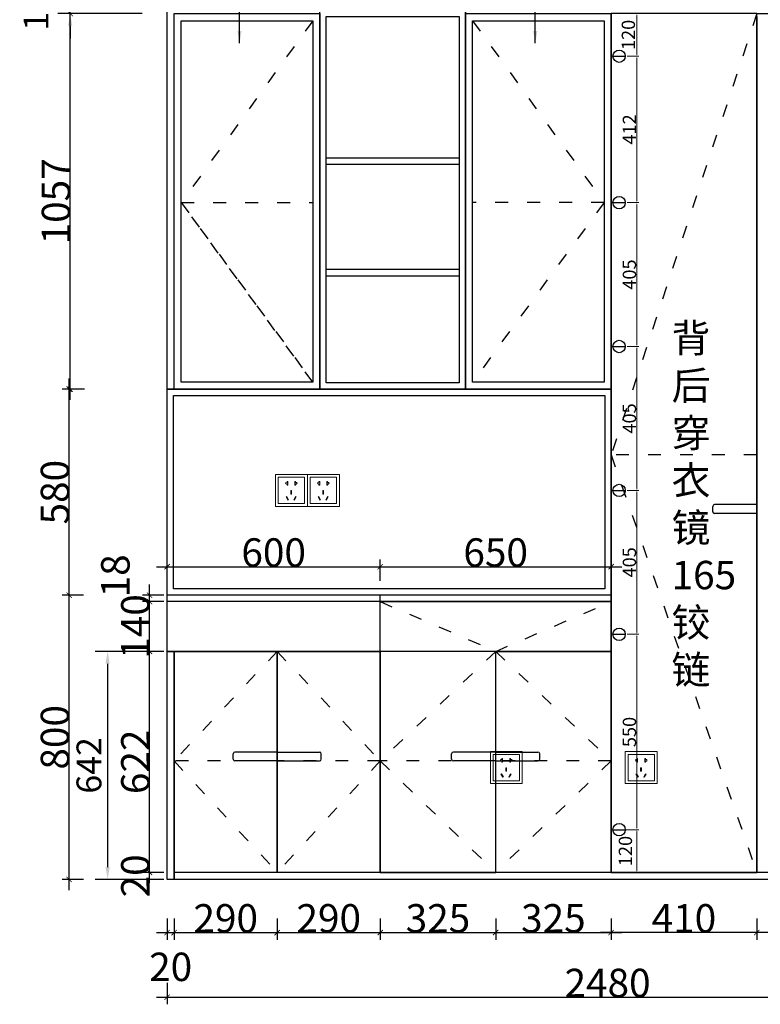
# Model space of a CAD drawing. Units: millimetres. Extents: x 500836 to 539214, y -32620 to -24940.
# Drawn here: x 528516 to 530601, y -31076 to -28304 of the extents above; entities that cross this region are included whole.
import ezdxf

# ---------------------------------------------------------------- set-up
doc = ezdxf.new("R2010")
doc.units = ezdxf.units.MM
doc.linetypes.add('ACAD_ISO03W100', pattern=[30, 12, -18])
doc.layers.add('MATER', color=8, linetype='Continuous')
doc.layers.add('ZB_厨柜', color=253, linetype='Continuous')
doc.styles.add('-宋体', font='txt', dxfattribs={"width": 0.8})
doc.styles.add('zb', font='txt')
doc.styles.add('ZB_宋体', font='txt')
doc.styles.add('宋体', font='txt')
doc.dimstyles.new('3vjia', dxfattribs={"dimscale": 35, "dimtxt": 2, "dimasz": 1, "dimexe": 1, "dimexo": 2, "dimgap": 0.5, "dimtad": 1, "dimdec": 0, "dimzin": 0, "dimdsep": 46, "dimtxsty": '宋体', "dimcen": 1.5, "dimdle": 1, "dimclre": 252, "dimadec": 0, "dimazin": 0, "dimtfac": 1, "dimtdec": 0, "dimtmove": 2, "dimatfit": 3, "dimfxl": 3, "dimfxlon": 1, "dimtolj": 1, "dimtzin": 0, "dimarcsym": 0})
doc.dimstyles.new('80平', dxfattribs={"dimtxt": 100, "dimasz": 15, "dimexe": 20, "dimexo": 20, "dimgap": 0, "dimtad": 1, "dimdec": 0, "dimdsep": 46, "dimtxsty": '-宋体', "dimblk": 'ARCHTICK', "dimcen": 32, "dimdle": 30, "dimadec": 0, "dimazin": 0, "dimtfac": 1, "dimtdec": 0, "dimtix": 1, "dimtmove": 2, "dimatfit": 3, "dimfxl": 1, "dimtolj": 1, "dimarcsym": 0})
doc.dimstyles.new('zb-10', dxfattribs={"dimscale": 50, "dimtxt": 1.5, "dimasz": 0.1, "dimexe": 0.1, "dimexo": 0.1, "dimgap": 0.05, "dimtad": 1, "dimdec": 0, "dimtxsty": 'zb', "dimcen": 0.1, "dimdle": 0.1, "dimclrd": 252, "dimclre": 252, "dimclrt": 4, "dimadec": 0, "dimazin": 0, "dimtfac": 1, "dimtdec": 0, "dimtix": 1, "dimtmove": 2, "dimatfit": 3, "dimfxl": 0.8, "dimlwd": 5, "dimlwe": 9, "dimarcsym": 0})

# ---------------------------------------------------------------- blocks, each defined once
blk = doc.blocks.new('_ArchTick')
at = {"color": 0, "linetype": 'ByBlock', "const_width": 0.15}
blk.add_lwpolyline([(-0.5, -0.5), (0.5, 0.5)], dxfattribs=at)
blk = doc.blocks.new('*D47')
at = {"layer": 'Defpoints', "color": 0, "ltscale": 0.5, "transparency": 16777216}
for p in [(530180.8, -30704.2), (530590.8, -30704.2), (530180.8, -30873.7)]:
    blk.add_point(p, dxfattribs=at)
at = {"layer": 'MATER', "color": 8, "lineweight": -2, "ltscale": 0.5, "transparency": 16777216}
for p, q in [((530180.8, -30833.7), (530180.8, -30893.7)), ((530590.8, -30833.7), (530590.8, -30893.7)), ((530620.8, -30873.7), (530150.8, -30873.7))]:
    blk.add_line(p, q, dxfattribs=at)
at = {"layer": 'MATER', "color": 8, "lineweight": -2, "ltscale": 0.5, "transparency": 16777216, "xscale": 15, "yscale": 15, "zscale": 15, "rotation": 180}
blk.add_blockref('_ArchTick', (530180.8, -30873.7), dxfattribs=at)
at = {"layer": 'MATER', "color": 8, "lineweight": -2, "ltscale": 0.5, "transparency": 16777216, "xscale": 15, "yscale": 15, "zscale": 15}
blk.add_blockref('_ArchTick', (530590.8, -30873.7), dxfattribs=at)
at = {"layer": 'MATER', "color": 1, "lineweight": 25, "ltscale": 0.5, "transparency": 16777216, "insert": (530385.8, -30833.7), "char_height": 80, "attachment_point": 5, "style": '-宋体'}
blk.add_mtext('\\A1;410', dxfattribs=at)
blk = doc.blocks.new('*D48')
at = {"layer": 'Defpoints', "color": 0, "ltscale": 0.5, "transparency": 16777216}
for p in [(530590.8, -30704.2), (530990.8, -30704.2), (530590.8, -30873.7)]:
    blk.add_point(p, dxfattribs=at)
at = {"layer": 'MATER', "color": 8, "lineweight": -2, "ltscale": 0.5, "transparency": 16777216}
for p, q in [((530590.8, -30833.7), (530590.8, -30893.7)), ((530990.8, -30833.7), (530990.8, -30893.7)), ((531020.8, -30873.7), (530560.8, -30873.7))]:
    blk.add_line(p, q, dxfattribs=at)
at = {"layer": 'MATER', "color": 8, "lineweight": -2, "ltscale": 0.5, "transparency": 16777216, "xscale": 15, "yscale": 15, "zscale": 15, "rotation": 180}
blk.add_blockref('_ArchTick', (530590.8, -30873.7), dxfattribs=at)
at = {"layer": 'MATER', "color": 8, "lineweight": -2, "ltscale": 0.5, "transparency": 16777216, "xscale": 15, "yscale": 15, "zscale": 15}
blk.add_blockref('_ArchTick', (530990.8, -30873.7), dxfattribs=at)
at = {"layer": 'MATER', "color": 1, "lineweight": 25, "ltscale": 0.5, "transparency": 16777216, "insert": (530790.8, -30833.7), "char_height": 80, "attachment_point": 5, "style": '-宋体'}
blk.add_mtext('\\A1;400', dxfattribs=at)
blk = doc.blocks.new('*D50')
at = {"layer": 'Defpoints', "color": 0, "ltscale": 0.5, "transparency": 16777216}
for p in [(528655.1, -29924.2), (528950.8, -29924.2), (528950.8, -30724.2)]:
    blk.add_point(p, dxfattribs=at)
at = {"layer": 'MATER', "color": 8, "lineweight": -2, "ltscale": 0.5, "transparency": 16777216}
for p, q in [((528655.1, -30754.2), (528655.1, -29894.2)), ((528695.1, -29924.2), (528635.1, -29924.2)), ((528695.1, -30724.2), (528635.1, -30724.2))]:
    blk.add_line(p, q, dxfattribs=at)
at = {"layer": 'MATER', "color": 8, "lineweight": -2, "ltscale": 0.5, "transparency": 16777216, "xscale": 15, "yscale": 15, "zscale": 15}
for p, rotation in [((528655.1, -29924.2), 90), ((528655.1, -30724.2), 270)]:
    blk.add_blockref('_ArchTick', p, dxfattribs=dict(at, rotation=rotation))
at = {"layer": 'MATER', "color": 1, "lineweight": 25, "ltscale": 0.5, "transparency": 16777216, "insert": (528615.1, -30324.2), "char_height": 80, "attachment_point": 5, "rotation": 90, "style": '-宋体'}
blk.add_mtext('\\A1;800', dxfattribs=at)
blk = doc.blocks.new('*D51')
at = {"layer": 'Defpoints', "color": 0, "ltscale": 0.5, "transparency": 16777216}
for p in [(529530.8, -29844), (528930.8, -29924.2), (529530.8, -29924.2)]:
    blk.add_point(p, dxfattribs=at)
at = {"layer": 'MATER', "color": 8, "lineweight": -2, "ltscale": 0.5, "transparency": 16777216}
for p, q in [((528900.8, -29844), (529560.8, -29844)), ((528930.8, -29884), (528930.8, -29824)), ((529530.8, -29884), (529530.8, -29824))]:
    blk.add_line(p, q, dxfattribs=at)
at = {"layer": 'MATER', "color": 8, "lineweight": -2, "ltscale": 0.5, "transparency": 16777216, "xscale": 15, "yscale": 15, "zscale": 15, "rotation": 180}
blk.add_blockref('_ArchTick', (528930.8, -29844), dxfattribs=at)
at = {"layer": 'MATER', "color": 8, "lineweight": -2, "ltscale": 0.5, "transparency": 16777216, "xscale": 15, "yscale": 15, "zscale": 15}
blk.add_blockref('_ArchTick', (529530.8, -29844), dxfattribs=at)
at = {"layer": 'MATER', "color": 1, "lineweight": 25, "ltscale": 0.5, "transparency": 16777216, "insert": (529230.8, -29804), "char_height": 80, "attachment_point": 5, "style": '-宋体'}
blk.add_mtext('\\A1;600', dxfattribs=at)
blk = doc.blocks.new('*D52')
at = {"layer": 'Defpoints', "color": 0, "ltscale": 0.5, "transparency": 16777216}
for p in [(530180.8, -29844), (529530.8, -29924.2), (530180.8, -29924.2)]:
    blk.add_point(p, dxfattribs=at)
at = {"layer": 'MATER', "color": 8, "lineweight": -2, "ltscale": 0.5, "transparency": 16777216}
for p, q in [((529500.8, -29844), (530210.8, -29844)), ((529530.8, -29884), (529530.8, -29824)), ((530180.8, -29884), (530180.8, -29824))]:
    blk.add_line(p, q, dxfattribs=at)
at = {"layer": 'MATER', "color": 8, "lineweight": -2, "ltscale": 0.5, "transparency": 16777216, "xscale": 15, "yscale": 15, "zscale": 15, "rotation": 180}
blk.add_blockref('_ArchTick', (529530.8, -29844), dxfattribs=at)
at = {"layer": 'MATER', "color": 8, "lineweight": -2, "ltscale": 0.5, "transparency": 16777216, "xscale": 15, "yscale": 15, "zscale": 15}
blk.add_blockref('_ArchTick', (530180.8, -29844), dxfattribs=at)
at = {"layer": 'MATER', "color": 1, "lineweight": 25, "ltscale": 0.5, "transparency": 16777216, "insert": (529855.8, -29804), "char_height": 80, "attachment_point": 5, "style": '-宋体'}
blk.add_mtext('\\A1;650', dxfattribs=at)
blk = doc.blocks.new('*D61')
at = {"layer": 'Defpoints', "color": 0, "ltscale": 0.5, "transparency": 16777216}
for p in [(528930.8, -30724.2), (531410.8, -30724.2), (531410.8, -31055.6)]:
    blk.add_point(p, dxfattribs=at)
at = {"layer": 'MATER', "color": 8, "lineweight": -2, "ltscale": 0.5, "transparency": 16777216}
for p, q in [((528930.8, -31015.6), (528930.8, -31075.6)), ((531410.8, -31015.6), (531410.8, -31075.6)), ((528900.8, -31055.6), (531440.8, -31055.6))]:
    blk.add_line(p, q, dxfattribs=at)
at = {"layer": 'MATER', "color": 8, "lineweight": -2, "ltscale": 0.5, "transparency": 16777216, "xscale": 15, "yscale": 15, "zscale": 15, "rotation": 180}
blk.add_blockref('_ArchTick', (528930.8, -31055.6), dxfattribs=at)
at = {"layer": 'MATER', "color": 8, "lineweight": -2, "ltscale": 0.5, "transparency": 16777216, "xscale": 15, "yscale": 15, "zscale": 15}
blk.add_blockref('_ArchTick', (531410.8, -31055.6), dxfattribs=at)
at = {"layer": 'MATER', "color": 1, "lineweight": 25, "ltscale": 0.5, "transparency": 16777216, "insert": (530170.8, -31015.6), "char_height": 80, "attachment_point": 5, "style": '-宋体'}
blk.add_mtext('\\A1;2480', dxfattribs=at)
blk = doc.blocks.new('*D73')
at = {"layer": 'Defpoints', "color": 0, "ltscale": 0.5, "transparency": 16777216}
for p in [(528930.8, -30724.2), (528950.8, -30724.2), (528950.8, -30873.7)]:
    blk.add_point(p, dxfattribs=at)
at = {"layer": 'MATER', "color": 8, "lineweight": -2, "ltscale": 0.5, "transparency": 16777216}
for p, q in [((528930.8, -30833.7), (528930.8, -30893.7)), ((528950.8, -30833.7), (528950.8, -30893.7)), ((528900.8, -30873.7), (528980.8, -30873.7))]:
    blk.add_line(p, q, dxfattribs=at)
at = {"layer": 'MATER', "color": 8, "lineweight": -2, "ltscale": 0.5, "transparency": 16777216, "xscale": 15, "yscale": 15, "zscale": 15, "rotation": 180}
blk.add_blockref('_ArchTick', (528930.8, -30873.7), dxfattribs=at)
at = {"layer": 'MATER', "color": 8, "lineweight": -2, "ltscale": 0.5, "transparency": 16777216, "xscale": 15, "yscale": 15, "zscale": 15}
blk.add_blockref('_ArchTick', (528950.8, -30873.7), dxfattribs=at)
at = {"layer": 'MATER', "color": 1, "lineweight": 25, "ltscale": 0.5, "transparency": 16777216, "insert": (528940.8, -30970.2), "char_height": 80, "attachment_point": 5, "style": '-宋体'}
blk.add_mtext('\\A1;20', dxfattribs=at)
blk = doc.blocks.new('*D74')
at = {"layer": 'Defpoints', "color": 0, "ltscale": 0.5, "transparency": 16777216}
for p in [(529240.8, -30704.2), (528950.8, -30724.2), (529240.8, -30873.7)]:
    blk.add_point(p, dxfattribs=at)
at = {"layer": 'MATER', "color": 8, "lineweight": -2, "ltscale": 0.5, "transparency": 16777216}
for p, q in [((528950.8, -30833.7), (528950.8, -30893.7)), ((529240.8, -30833.7), (529240.8, -30893.7)), ((528920.8, -30873.7), (529270.8, -30873.7))]:
    blk.add_line(p, q, dxfattribs=at)
at = {"layer": 'MATER', "color": 8, "lineweight": -2, "ltscale": 0.5, "transparency": 16777216, "xscale": 15, "yscale": 15, "zscale": 15, "rotation": 180}
blk.add_blockref('_ArchTick', (528950.8, -30873.7), dxfattribs=at)
at = {"layer": 'MATER', "color": 8, "lineweight": -2, "ltscale": 0.5, "transparency": 16777216, "xscale": 15, "yscale": 15, "zscale": 15}
blk.add_blockref('_ArchTick', (529240.8, -30873.7), dxfattribs=at)
at = {"layer": 'MATER', "color": 1, "lineweight": 25, "ltscale": 0.5, "transparency": 16777216, "insert": (529095.8, -30833.7), "char_height": 80, "attachment_point": 5, "style": '-宋体'}
blk.add_mtext('\\A1;290', dxfattribs=at)
blk = doc.blocks.new('*D75')
at = {"layer": 'Defpoints', "color": 0, "ltscale": 0.5, "transparency": 16777216}
for p in [(529240.8, -30704.2), (529530.8, -30704.2), (529530.8, -30873.7)]:
    blk.add_point(p, dxfattribs=at)
at = {"layer": 'MATER', "color": 8, "lineweight": -2, "ltscale": 0.5, "transparency": 16777216}
for p, q in [((529240.8, -30833.7), (529240.8, -30893.7)), ((529530.8, -30833.7), (529530.8, -30893.7)), ((529210.8, -30873.7), (529560.8, -30873.7))]:
    blk.add_line(p, q, dxfattribs=at)
at = {"layer": 'MATER', "color": 8, "lineweight": -2, "ltscale": 0.5, "transparency": 16777216, "xscale": 15, "yscale": 15, "zscale": 15, "rotation": 180}
blk.add_blockref('_ArchTick', (529240.8, -30873.7), dxfattribs=at)
at = {"layer": 'MATER', "color": 8, "lineweight": -2, "ltscale": 0.5, "transparency": 16777216, "xscale": 15, "yscale": 15, "zscale": 15}
blk.add_blockref('_ArchTick', (529530.8, -30873.7), dxfattribs=at)
at = {"layer": 'MATER', "color": 1, "lineweight": 25, "ltscale": 0.5, "transparency": 16777216, "insert": (529385.8, -30833.7), "char_height": 80, "attachment_point": 5, "style": '-宋体'}
blk.add_mtext('\\A1;290', dxfattribs=at)
blk = doc.blocks.new('*D76')
at = {"layer": 'Defpoints', "color": 0, "ltscale": 0.5, "transparency": 16777216}
for p in [(529530.8, -30704.2), (529855.8, -30704.2), (529855.8, -30873.7)]:
    blk.add_point(p, dxfattribs=at)
at = {"layer": 'MATER', "color": 8, "lineweight": -2, "ltscale": 0.5, "transparency": 16777216}
for p, q in [((529530.8, -30833.7), (529530.8, -30893.7)), ((529855.8, -30833.7), (529855.8, -30893.7)), ((529500.8, -30873.7), (529885.8, -30873.7))]:
    blk.add_line(p, q, dxfattribs=at)
at = {"layer": 'MATER', "color": 8, "lineweight": -2, "ltscale": 0.5, "transparency": 16777216, "xscale": 15, "yscale": 15, "zscale": 15, "rotation": 180}
blk.add_blockref('_ArchTick', (529530.8, -30873.7), dxfattribs=at)
at = {"layer": 'MATER', "color": 8, "lineweight": -2, "ltscale": 0.5, "transparency": 16777216, "xscale": 15, "yscale": 15, "zscale": 15}
blk.add_blockref('_ArchTick', (529855.8, -30873.7), dxfattribs=at)
at = {"layer": 'MATER', "color": 1, "lineweight": 25, "ltscale": 0.5, "transparency": 16777216, "insert": (529693.3, -30833.7), "char_height": 80, "attachment_point": 5, "style": '-宋体'}
blk.add_mtext('\\A1;325', dxfattribs=at)
blk = doc.blocks.new('*D77')
at = {"layer": 'Defpoints', "color": 0, "ltscale": 0.5, "transparency": 16777216}
for p in [(529855.8, -30704.2), (530180.8, -30704.2), (530180.8, -30873.7)]:
    blk.add_point(p, dxfattribs=at)
at = {"layer": 'MATER', "color": 8, "lineweight": -2, "ltscale": 0.5, "transparency": 16777216}
for p, q in [((529855.8, -30833.7), (529855.8, -30893.7)), ((530180.8, -30833.7), (530180.8, -30893.7)), ((529825.8, -30873.7), (530210.8, -30873.7))]:
    blk.add_line(p, q, dxfattribs=at)
at = {"layer": 'MATER', "color": 8, "lineweight": -2, "ltscale": 0.5, "transparency": 16777216, "xscale": 15, "yscale": 15, "zscale": 15, "rotation": 180}
blk.add_blockref('_ArchTick', (529855.8, -30873.7), dxfattribs=at)
at = {"layer": 'MATER', "color": 8, "lineweight": -2, "ltscale": 0.5, "transparency": 16777216, "xscale": 15, "yscale": 15, "zscale": 15}
blk.add_blockref('_ArchTick', (530180.8, -30873.7), dxfattribs=at)
at = {"layer": 'MATER', "color": 1, "lineweight": 25, "ltscale": 0.5, "transparency": 16777216, "insert": (530018.3, -30833.7), "char_height": 80, "attachment_point": 5, "style": '-宋体'}
blk.add_mtext('\\A1;325', dxfattribs=at)
blk = doc.blocks.new('*D78')
at = {"layer": 'Defpoints', "color": 0, "ltscale": 0.5, "transparency": 16777216}
for p in [(528881.4, -30704.2), (528950.8, -30704.2), (528950.8, -30724.2)]:
    blk.add_point(p, dxfattribs=at)
at = {"layer": 'MATER', "color": 8, "lineweight": -2, "ltscale": 0.5, "transparency": 16777216}
for p, q in [((528921.4, -30704.2), (528861.4, -30704.2)), ((528881.4, -30724.2), (528881.4, -30704.2)), ((528921.4, -30724.2), (528861.4, -30724.2))]:
    blk.add_line(p, q, dxfattribs=at)
at = {"layer": 'MATER', "color": 1, "lineweight": 25, "ltscale": 0.5, "transparency": 16777216, "insert": (528841.4, -30714.2), "char_height": 80, "attachment_point": 5, "rotation": 90, "style": '-宋体'}
blk.add_mtext('\\A1;20', dxfattribs=at)
blk = doc.blocks.new('*D79')
at = {"layer": 'Defpoints', "color": 0, "ltscale": 0.5, "transparency": 16777216}
for p in [(528881.4, -30082.2), (528950.8, -30082.2), (528950.8, -30704.2)]:
    blk.add_point(p, dxfattribs=at)
at = {"layer": 'MATER', "color": 8, "lineweight": -2, "ltscale": 0.5, "transparency": 16777216}
for p, q in [((528881.4, -30734.2), (528881.4, -30052.2)), ((528921.4, -30082.2), (528861.4, -30082.2)), ((528921.4, -30704.2), (528861.4, -30704.2))]:
    blk.add_line(p, q, dxfattribs=at)
at = {"layer": 'MATER', "color": 8, "lineweight": -2, "ltscale": 0.5, "transparency": 16777216, "xscale": 15, "yscale": 15, "zscale": 15}
for p, rotation in [((528881.4, -30082.2), 90), ((528881.4, -30704.2), 270)]:
    blk.add_blockref('_ArchTick', p, dxfattribs=dict(at, rotation=rotation))
at = {"layer": 'MATER', "color": 1, "lineweight": 25, "ltscale": 0.5, "transparency": 16777216, "insert": (528841.4, -30393.2), "char_height": 80, "attachment_point": 5, "rotation": 90, "style": '-宋体'}
blk.add_mtext('\\A1;622', dxfattribs=at)
blk = doc.blocks.new('*D80')
at = {"layer": 'Defpoints', "color": 0, "ltscale": 0.5, "transparency": 16777216}
for p in [(528881.4, -29942.2), (528930.8, -29942.2), (528950.8, -30082.2)]:
    blk.add_point(p, dxfattribs=at)
at = {"layer": 'MATER', "color": 8, "lineweight": -2, "ltscale": 0.5, "transparency": 16777216}
for p, q in [((528881.4, -30112.2), (528881.4, -29912.2)), ((528921.4, -29942.2), (528861.4, -29942.2)), ((528921.4, -30082.2), (528861.4, -30082.2))]:
    blk.add_line(p, q, dxfattribs=at)
at = {"layer": 'MATER', "color": 8, "lineweight": -2, "ltscale": 0.5, "transparency": 16777216, "xscale": 15, "yscale": 15, "zscale": 15}
for p, rotation in [((528881.4, -29942.2), 90), ((528881.4, -30082.2), 270)]:
    blk.add_blockref('_ArchTick', p, dxfattribs=dict(at, rotation=rotation))
at = {"layer": 'MATER', "color": 1, "lineweight": 25, "ltscale": 0.5, "transparency": 16777216, "insert": (528841.4, -30012.2), "char_height": 80, "attachment_point": 5, "rotation": 90, "style": '-宋体'}
blk.add_mtext('\\A1;140', dxfattribs=at)
blk = doc.blocks.new('*D81')
at = {"layer": 'Defpoints', "color": 0, "ltscale": 0.5, "transparency": 16777216}
for p in [(528881.4, -29924.2), (528930.8, -29924.2), (528930.8, -29942.2)]:
    blk.add_point(p, dxfattribs=at)
at = {"layer": 'MATER', "color": 8, "lineweight": -2, "ltscale": 0.5, "transparency": 16777216}
for p, q in [((528881.4, -29972.2), (528881.4, -29894.2)), ((528921.4, -29924.2), (528861.4, -29924.2)), ((528921.4, -29942.2), (528861.4, -29942.2))]:
    blk.add_line(p, q, dxfattribs=at)
at = {"layer": 'MATER', "color": 8, "lineweight": -2, "ltscale": 0.5, "transparency": 16777216, "xscale": 15, "yscale": 15, "zscale": 15}
for p, rotation in [((528881.4, -29924.2), 90), ((528881.4, -29942.2), 270)]:
    blk.add_blockref('_ArchTick', p, dxfattribs=dict(at, rotation=rotation))
at = {"layer": 'MATER', "color": 1, "lineweight": 25, "ltscale": 0.5, "transparency": 16777216, "insert": (528785.1, -29869.7), "char_height": 80, "attachment_point": 5, "rotation": 90, "style": '-宋体'}
blk.add_mtext('\\A1;18', dxfattribs=at)
blk = doc.blocks.new('*D82')
at = {"layer": 'Defpoints', "color": 0, "ltscale": 0.5, "transparency": 16777216}
for p in [(528655.1, -29344.2), (528930.8, -29344.2), (528930.8, -29924.2)]:
    blk.add_point(p, dxfattribs=at)
at = {"layer": 'MATER', "color": 8, "lineweight": -2, "ltscale": 0.5, "transparency": 16777216}
for p, q in [((528655.1, -29954.2), (528655.1, -29314.2)), ((528695.1, -29344.2), (528635.1, -29344.2)), ((528695.1, -29924.2), (528635.1, -29924.2))]:
    blk.add_line(p, q, dxfattribs=at)
at = {"layer": 'MATER', "color": 8, "lineweight": -2, "ltscale": 0.5, "transparency": 16777216, "xscale": 15, "yscale": 15, "zscale": 15}
for p, rotation in [((528655.1, -29344.2), 90), ((528655.1, -29924.2), 270)]:
    blk.add_blockref('_ArchTick', p, dxfattribs=dict(at, rotation=rotation))
at = {"layer": 'MATER', "color": 1, "lineweight": 25, "ltscale": 0.5, "transparency": 16777216, "insert": (528615.1, -29634.2), "char_height": 80, "attachment_point": 5, "rotation": 90, "style": '-宋体'}
blk.add_mtext('\\A1;580', dxfattribs=at)
blk = doc.blocks.new('*D83')
at = {"layer": 'Defpoints', "color": 0, "ltscale": 0.5, "transparency": 16777216}
for p in [(528658, -28287.2), (528930.8, -28287.2), (528930.8, -29344.2)]:
    blk.add_point(p, dxfattribs=at)
at = {"layer": 'MATER', "color": 8, "lineweight": -2, "ltscale": 0.5, "transparency": 16777216}
for p, q in [((528658, -29374.2), (528658, -28257.2)), ((528698, -28287.2), (528638, -28287.2)), ((528698, -29344.2), (528638, -29344.2))]:
    blk.add_line(p, q, dxfattribs=at)
at = {"layer": 'MATER', "color": 8, "lineweight": -2, "ltscale": 0.5, "transparency": 16777216, "xscale": 15, "yscale": 15, "zscale": 15}
for p, rotation in [((528658, -28287.2), 90), ((528658, -29344.2), 270)]:
    blk.add_blockref('_ArchTick', p, dxfattribs=dict(at, rotation=rotation))
at = {"layer": 'MATER', "color": 1, "lineweight": 25, "ltscale": 0.5, "transparency": 16777216, "insert": (528618, -28815.7), "char_height": 80, "attachment_point": 5, "rotation": 90, "style": '-宋体'}
blk.add_mtext('\\A1;1057', dxfattribs=at)
blk = doc.blocks.new('电源插座')
at = {"color": 1, "lineweight": 15}
for points in [[(0, 90), (90, 90), (90, 0), (0, 0)], [(8, 82), (82, 82), (82, 8), (8, 8)], [(43.2, 34.5), (45.2, 34.5), (45.2, 44.5), (43.2, 44.5)], [(35, 17.9), (36.7, 18.9), (31.7, 27.6), (30, 26.6)], [(53.4, 17.9), (51.7, 18.9), (56.7, 27.6), (58.4, 26.6)]]:
    blk.add_lwpolyline(points, close=True, dxfattribs=at)
for points in [[(32.6, 63.6), (32.6, 60), (34.6, 60), (34.6, 70), (32.6, 70), (32.6, 67.4)], [(56.8, 66.8), (56.8, 70), (54.8, 70), (54.8, 60), (56.8, 60), (56.8, 63.7)]]:
    blk.add_lwpolyline(points, dxfattribs=at)
for centre, start, end in [((31.1, 65.5), 52.4762, 307.5238), ((58.6, 65.3), 220.2171, 139.7829)]:
    blk.add_arc(centre, 2.38, start, end, dxfattribs=at)
blk = doc.blocks.new('*D43')
at = {"color": 0, "lineweight": -2, "ltscale": 10, "transparency": 16777216}
for p, q in [((528658, -28242.2), (528658, -28207.2)), ((528658, -28287.2), (528658, -28277.2)), ((528658, -28322.2), (528658, -28357.2))]:
    blk.add_line(p, q, dxfattribs=at)
at = {"color": 252, "lineweight": -2, "ltscale": 10, "transparency": 16777216}
for p, q in [((528860.8, -28277.2), (528623, -28277.2)), ((528860.8, -28287.2), (528623, -28287.2))]:
    blk.add_line(p, q, dxfattribs=at)
at = {"color": 0, "ltscale": 10, "transparency": 16777216}
for points in [[(528652.1, -28242.2), (528663.8, -28242.2), (528658, -28277.2)], [(528652.1, -28322.2), (528663.8, -28322.2), (528658, -28287.2)]]:
    blk.add_solid(points, dxfattribs=at)
at = {"layer": 'Defpoints', "color": 0, "ltscale": 10, "transparency": 16777216}
for p in [(528658, -28277.2), (528930.8, -28277.2), (528930.8, -28287.2)]:
    blk.add_point(p, dxfattribs=at)
at = {"color": 0, "ltscale": 10, "transparency": 16777216, "insert": (528561.7, -28282.2), "char_height": 70, "attachment_point": 5, "rotation": 90, "style": '宋体'}
blk.add_mtext('\\A1;10', dxfattribs=at)
blk = doc.blocks.new('*D29')
at = {"color": 252, "lineweight": 9, "ltscale": 10, "transparency": 16777216}
for p, q in [((530208.3, -30584.2), (530258.6, -30584.2)), ((530185.8, -30704.2), (530258.6, -30704.2))]:
    blk.add_line(p, q, dxfattribs=at)
at = {"color": 252, "lineweight": 5, "ltscale": 10, "transparency": 16777216}
blk.add_line((530253.6, -30699.2), (530253.6, -30589.2), dxfattribs=at)
at = {"color": 252, "ltscale": 10, "transparency": 16777216}
for points in [[(530252.7, -30589.2), (530254.4, -30589.2), (530253.6, -30584.2)], [(530252.7, -30699.2), (530254.4, -30699.2), (530253.6, -30704.2)]]:
    blk.add_solid(points, dxfattribs=at)
at = {"layer": 'Defpoints', "color": 0, "ltscale": 10, "transparency": 16777216}
for p in [(530203.3, -30584.2), (530253.6, -30584.2), (530180.8, -30704.2)]:
    blk.add_point(p, dxfattribs=at)
at = {"color": 4, "ltscale": 10, "transparency": 16777216, "insert": (530221, -30644.2), "char_height": 75, "attachment_point": 5, "rotation": 90, "style": 'zb'}
blk.add_mtext('{\\H0.5x;120}', dxfattribs=at)
blk = doc.blocks.new('*D30')
at = {"color": 252, "lineweight": 9, "ltscale": 10, "transparency": 16777216}
for p, q in [((530225.8, -30034.2), (530258.6, -30034.2)), ((530208.3, -30584.2), (530258.6, -30584.2))]:
    blk.add_line(p, q, dxfattribs=at)
at = {"color": 252, "lineweight": 5, "ltscale": 10, "transparency": 16777216}
blk.add_line((530253.6, -30579.2), (530253.6, -30039.2), dxfattribs=at)
at = {"color": 252, "ltscale": 10, "transparency": 16777216}
for points in [[(530252.7, -30039.2), (530254.4, -30039.2), (530253.6, -30034.2)], [(530252.7, -30579.2), (530254.4, -30579.2), (530253.6, -30584.2)]]:
    blk.add_solid(points, dxfattribs=at)
at = {"layer": 'Defpoints', "color": 0, "ltscale": 10, "transparency": 16777216}
for p in [(530220.8, -30034.2), (530253.6, -30034.2), (530203.3, -30584.2)]:
    blk.add_point(p, dxfattribs=at)
at = {"color": 4, "ltscale": 10, "transparency": 16777216, "insert": (530232.3, -30309.2), "char_height": 75, "attachment_point": 5, "rotation": 90, "style": 'zb'}
blk.add_mtext('{\\H0.5x;550}', dxfattribs=at)
blk = doc.blocks.new('*D31')
at = {"color": 252, "lineweight": 9, "ltscale": 10, "transparency": 16777216}
for p, q in [((530225.8, -29629.2), (530258.6, -29629.2)), ((530225.8, -30034.2), (530258.6, -30034.2))]:
    blk.add_line(p, q, dxfattribs=at)
at = {"color": 252, "lineweight": 5, "ltscale": 10, "transparency": 16777216}
blk.add_line((530253.6, -30029.2), (530253.6, -29634.2), dxfattribs=at)
at = {"color": 252, "ltscale": 10, "transparency": 16777216}
for points in [[(530252.7, -29634.2), (530254.4, -29634.2), (530253.6, -29629.2)], [(530252.7, -30029.2), (530254.4, -30029.2), (530253.6, -30034.2)]]:
    blk.add_solid(points, dxfattribs=at)
at = {"layer": 'Defpoints', "color": 0, "ltscale": 10, "transparency": 16777216}
for p in [(530220.8, -29629.2), (530253.6, -29629.2), (530220.8, -30034.2)]:
    blk.add_point(p, dxfattribs=at)
at = {"color": 4, "ltscale": 10, "transparency": 16777216, "insert": (530232.3, -29831.7), "char_height": 75, "attachment_point": 5, "rotation": 90, "style": 'zb'}
blk.add_mtext('{\\H0.5x;405}', dxfattribs=at)
blk = doc.blocks.new('*D32')
at = {"color": 252, "lineweight": 9, "ltscale": 10, "transparency": 16777216}
for p, q in [((530225.8, -29224.2), (530258.6, -29224.2)), ((530225.8, -29629.2), (530258.6, -29629.2))]:
    blk.add_line(p, q, dxfattribs=at)
at = {"color": 252, "lineweight": 5, "ltscale": 10, "transparency": 16777216}
blk.add_line((530253.6, -29624.2), (530253.6, -29229.2), dxfattribs=at)
at = {"color": 252, "ltscale": 10, "transparency": 16777216}
for points in [[(530252.7, -29229.2), (530254.4, -29229.2), (530253.6, -29224.2)], [(530252.7, -29624.2), (530254.4, -29624.2), (530253.6, -29629.2)]]:
    blk.add_solid(points, dxfattribs=at)
at = {"layer": 'Defpoints', "color": 0, "ltscale": 10, "transparency": 16777216}
for p in [(530220.8, -29224.2), (530253.6, -29224.2), (530220.8, -29629.2)]:
    blk.add_point(p, dxfattribs=at)
at = {"color": 4, "ltscale": 10, "transparency": 16777216, "insert": (530232.3, -29426.7), "char_height": 75, "attachment_point": 5, "rotation": 90, "style": 'zb'}
blk.add_mtext('{\\H0.5x;405}', dxfattribs=at)
blk = doc.blocks.new('*D33')
at = {"color": 252, "lineweight": 9, "ltscale": 10, "transparency": 16777216}
for p, q in [((530225.8, -28819.2), (530258.6, -28819.2)), ((530225.8, -29224.2), (530258.6, -29224.2))]:
    blk.add_line(p, q, dxfattribs=at)
at = {"color": 252, "lineweight": 5, "ltscale": 10, "transparency": 16777216}
blk.add_line((530253.6, -29219.2), (530253.6, -28824.2), dxfattribs=at)
at = {"color": 252, "ltscale": 10, "transparency": 16777216}
for points in [[(530252.7, -28824.2), (530254.4, -28824.2), (530253.6, -28819.2)], [(530252.7, -29219.2), (530254.4, -29219.2), (530253.6, -29224.2)]]:
    blk.add_solid(points, dxfattribs=at)
at = {"layer": 'Defpoints', "color": 0, "ltscale": 10, "transparency": 16777216}
for p in [(530220.8, -28819.2), (530253.6, -28819.2), (530220.8, -29224.2)]:
    blk.add_point(p, dxfattribs=at)
at = {"color": 4, "ltscale": 10, "transparency": 16777216, "insert": (530232.3, -29021.7), "char_height": 75, "attachment_point": 5, "rotation": 90, "style": 'zb'}
blk.add_mtext('{\\H0.5x;405}', dxfattribs=at)
blk = doc.blocks.new('*D34')
at = {"color": 252, "lineweight": 9, "ltscale": 10, "transparency": 16777216}
for p, q in [((530225.8, -28407.2), (530258.6, -28407.2)), ((530225.8, -28819.2), (530258.6, -28819.2))]:
    blk.add_line(p, q, dxfattribs=at)
at = {"color": 252, "lineweight": 5, "ltscale": 10, "transparency": 16777216}
blk.add_line((530253.6, -28814.2), (530253.6, -28412.2), dxfattribs=at)
at = {"color": 252, "ltscale": 10, "transparency": 16777216}
for points in [[(530252.7, -28412.2), (530254.4, -28412.2), (530253.6, -28407.2)], [(530252.7, -28814.2), (530254.4, -28814.2), (530253.6, -28819.2)]]:
    blk.add_solid(points, dxfattribs=at)
at = {"layer": 'Defpoints', "color": 0, "ltscale": 10, "transparency": 16777216}
for p in [(530220.8, -28407.2), (530253.6, -28407.2), (530220.8, -28819.2)]:
    blk.add_point(p, dxfattribs=at)
at = {"color": 4, "ltscale": 10, "transparency": 16777216, "insert": (530232.3, -28613.2), "char_height": 75, "attachment_point": 5, "rotation": 90, "style": 'zb'}
blk.add_mtext('{\\H0.5x;412}', dxfattribs=at)
blk = doc.blocks.new('*D35')
at = {"color": 252, "lineweight": 9, "ltscale": 10, "transparency": 16777216}
for p, q in [((530185.8, -28287.2), (530258.6, -28287.2)), ((530225.8, -28407.2), (530258.6, -28407.2))]:
    blk.add_line(p, q, dxfattribs=at)
at = {"color": 252, "lineweight": 5, "ltscale": 10, "transparency": 16777216}
blk.add_line((530253.6, -28402.2), (530253.6, -28292.2), dxfattribs=at)
at = {"color": 252, "ltscale": 10, "transparency": 16777216}
for points in [[(530252.7, -28292.2), (530254.4, -28292.2), (530253.6, -28287.2)], [(530252.7, -28402.2), (530254.4, -28402.2), (530253.6, -28407.2)]]:
    blk.add_solid(points, dxfattribs=at)
at = {"layer": 'Defpoints', "color": 0, "ltscale": 10, "transparency": 16777216}
for p in [(530180.8, -28287.2), (530253.6, -28287.2), (530220.8, -28407.2)]:
    blk.add_point(p, dxfattribs=at)
at = {"color": 4, "ltscale": 10, "transparency": 16777216, "insert": (530229.3, -28347.2), "char_height": 75, "attachment_point": 5, "rotation": 90, "style": 'zb'}
blk.add_mtext('{\\H0.5x;120}', dxfattribs=at)
blk = doc.blocks.new('*D223')
at = {"color": 252, "lineweight": -2, "ltscale": 10, "transparency": 16777216}
for p, q in [((528860.8, -30082.2), (528728.3, -30082.2)), ((528860.8, -30724.2), (528728.3, -30724.2))]:
    blk.add_line(p, q, dxfattribs=at)
at = {"color": 0, "lineweight": -2, "ltscale": 10, "transparency": 16777216}
blk.add_line((528763.3, -30117.2), (528763.3, -30689.2), dxfattribs=at)
at = {"color": 0, "ltscale": 10, "transparency": 16777216}
for points in [[(528757.5, -30117.2), (528769.1, -30117.2), (528763.3, -30082.2)], [(528757.5, -30689.2), (528769.1, -30689.2), (528763.3, -30724.2)]]:
    blk.add_solid(points, dxfattribs=at)
at = {"layer": 'Defpoints', "color": 0, "ltscale": 10, "transparency": 16777216}
for p in [(528930.8, -30082.2), (528763.3, -30724.2), (528930.8, -30724.2)]:
    blk.add_point(p, dxfattribs=at)
at = {"color": 0, "ltscale": 10, "transparency": 16777216, "insert": (528710.8, -30403.2), "char_height": 70, "attachment_point": 5, "rotation": 90, "style": '宋体'}
blk.add_mtext('\\A1;642', dxfattribs=at)

msp = doc.modelspace()

# ---------------------------------------------------------------- linework, layer by layer
for p, q in [((528930.8, -30724.2), (528930.8, -28277.2)), ((528950.8, -29344.2), (528950.8, -28287.2)), ((529360.8, -29344.2), (529360.8, -28277.2)), ((529770.8, -29344.2), (529770.8, -28277.2)), ((530180.8, -30704.2), (530180.8, -28287.2)), ((530590.8, -30704.2), (530590.8, -28287.2)), ((530590.8, -28295.2), (530590.8, -30704.2)), ((530590.8, -28295.2), (530590.8, -30704.2)), ((529378.8, -28692.8), (529752.8, -28692.8)), ((529378.8, -28710.8), (529752.8, -28710.8)), ((529378.8, -29006.9), (529752.8, -29006.9)), ((529378.8, -29024.9), (529752.8, -29024.9)), ((530180.8, -29344.2), (528930.8, -29344.2)), ((530180.8, -29924.2), (528930.8, -29924.2)), ((529530.8, -30704.2), (529530.8, -29924.2)), ((530180.8, -29942.2), (528930.8, -29942.2)), ((530180.8, -30082.2), (528930.8, -30082.2)), ((528950.8, -30724.2), (528950.8, -30082.2)), ((529240.8, -30704.2), (529240.8, -30082.2)), ((529855.8, -30704.2), (529855.8, -30082.2)), ((531390.8, -30704.2), (528950.8, -30704.2)), ((531410.8, -30724.2), (528930.8, -30724.2))]:
    msp.add_line(p, q)
at = {"color": 20}
for p, q in [((530185.8, -28407.2), (530220.8, -28407.2)), ((530185.8, -28819.2), (530220.8, -28819.2)), ((530185.8, -29224.2), (530220.8, -29224.2)), ((530185.8, -29629.2), (530220.8, -29629.2)), ((530185.8, -30034.2), (530220.8, -30034.2)), ((530185.8, -30584.2), (530220.8, -30584.2))]:
    msp.add_line(p, q, dxfattribs=at)
at = {"color": 165, "ltscale": 10}
for p, q in [((530466.8, -29689.2), (530466.8, -29674.2)), ((530590.8, -29669.2), (530471.8, -29669.2)), ((530590.8, -29694.2), (530471.8, -29694.2)), ((529116.8, -30385.7), (529116.8, -30370.7)), ((529240.8, -30365.7), (529121.8, -30365.7)), ((529240.8, -30365.7), (529359.8, -30365.7)), ((529364.8, -30385.7), (529364.8, -30370.7)), ((529731.8, -30385.7), (529731.8, -30370.7)), ((529855.8, -30365.7), (529736.8, -30365.7)), ((529855.8, -30365.7), (529974.8, -30365.7)), ((529979.8, -30385.7), (529979.8, -30370.7)), ((529240.8, -30390.7), (529121.8, -30390.7)), ((529240.8, -30390.7), (529359.8, -30390.7)), ((529855.8, -30390.7), (529736.8, -30390.7)), ((529855.8, -30390.7), (529974.8, -30390.7))]:
    msp.add_line(p, q, dxfattribs=at)
at = {"ltscale": 10}
for points in [[(528950.8, -28287.2), (529360.8, -28287.2), (529360.8, -29344.2), (528950.8, -29344.2)], [(528930.8, -29344.2), (530180.8, -29344.2), (530180.8, -29924.2), (528930.8, -29924.2)], [(528948.8, -29362.2), (530162.8, -29362.2), (530162.8, -29906.2), (528948.8, -29906.2)]]:
    msp.add_lwpolyline(points, close=True, dxfattribs=at)
at = {"color": 165, "ltscale": 10}
for points in [[(528950.8, -28287.2), (529360.8, -28287.2), (529360.8, -29344.2), (528950.8, -29344.2)], [(529770.8, -28287.2), (530180.8, -28287.2), (530180.8, -29344.2), (529770.8, -29344.2)], [(530590.8, -28287.2), (530990.8, -28287.2), (530990.8, -30704.2), (530590.8, -30704.2)], [(528970.8, -28307.2), (529340.8, -28307.2), (529340.8, -29324.2), (528970.8, -29324.2)], [(529790.8, -28307.2), (530160.8, -28307.2), (530160.8, -29324.2), (529790.8, -29324.2)]]:
    msp.add_lwpolyline(points, close=True, dxfattribs=at)
for points in [[(529360.8, -28277.2), (529770.8, -28277.2), (529770.8, -29344.2), (529360.8, -29344.2)], [(529378.8, -28295.2), (529752.8, -28295.2), (529752.8, -29326.2), (529378.8, -29326.2)]]:
    msp.add_lwpolyline(points, close=True)
at = {"color": 193, "ltscale": 10}
for points in [[(530180.8, -30704.2), (530590.8, -30704.2), (530590.8, -28287.2), (530180.8, -28287.2)], [(529530.8, -29942.2), (530180.8, -29942.2), (530180.8, -30082.2), (529530.8, -30082.2)], [(528930.8, -30082.2), (528950.8, -30082.2), (528950.8, -30724.2), (528930.8, -30724.2)], [(528950.8, -30082.2), (529240.8, -30082.2), (529240.8, -30704.2), (528950.8, -30704.2)], [(529240.8, -30082.2), (529530.8, -30082.2), (529530.8, -30704.2), (529240.8, -30704.2)], [(529530.8, -30704.2), (529855.8, -30704.2), (529855.8, -30082.2), (529530.8, -30082.2)], [(529855.8, -30082.2), (530180.8, -30082.2), (530180.8, -30704.2), (529855.8, -30704.2)]]:
    msp.add_lwpolyline(points, close=True, dxfattribs=at)
at = {"color": 20, "ltscale": 10}
for centre in [(530203.3, -28407.2), (530203.3, -28819.2), (530203.3, -29224.2), (530203.3, -29629.2), (530203.3, -30034.2), (530203.3, -30584.2)]:
    msp.add_circle(centre, 17.5, dxfattribs=at)
at = {"color": 165, "ltscale": 10}
for centre, start, end in [((530471.8, -29674.2), 90, 180), ((530471.8, -29689.2), 180, 270), ((529121.8, -30370.7), 90, 180), ((529359.8, -30370.7), 360, 90), ((529736.8, -30370.7), 90, 180), ((529974.8, -30370.7), 360, 90), ((529121.8, -30385.7), 180, 270), ((529359.8, -30385.7), 270, 360), ((529736.8, -30385.7), 180, 270), ((529974.8, -30385.7), 270, 360)]:
    msp.add_arc(centre, 5, start, end, dxfattribs=at)
at = {"layer": 'ZB_厨柜', "color": 251, "linetype": 'ACAD_ISO03W100', "ltscale": 3}
for p, q in [((530590.8, -28287.2), (530180.8, -29529.2)), ((529340.8, -28307.2), (528970.8, -28819.2)), ((529790.8, -28307.2), (530160.8, -28819.2)), ((528970.8, -28819.2), (529340.8, -29324.2)), ((529340.8, -29324.2), (528970.8, -28819.2)), ((528970.8, -28819.2), (529340.8, -28819.2)), ((530160.8, -28819.2), (529790.8, -29324.2)), ((530160.8, -28819.2), (529790.8, -28819.2)), ((530590.8, -29529.2), (530180.8, -29529.2)), ((530180.8, -29529.2), (530590.8, -30704.2)), ((529530.8, -29942.2), (529855.8, -30082.2)), ((529855.8, -30082.2), (530180.8, -29942.2)), ((529240.8, -30082.2), (528950.8, -30390.7)), ((529240.8, -30082.2), (529530.8, -30390.7)), ((529855.8, -30082.2), (529530.8, -30390.7)), ((529855.8, -30082.2), (530180.8, -30390.7)), ((529530.8, -30390.7), (528950.8, -30390.7)), ((528950.8, -30390.7), (529240.8, -30704.2)), ((529530.8, -30390.7), (529240.8, -30704.2)), ((530180.8, -30390.7), (529530.8, -30390.7)), ((529530.8, -30390.7), (529855.8, -30704.2)), ((530180.8, -30390.7), (529855.8, -30704.2))]:
    msp.add_line(p, q, dxfattribs=at)

# ---------------------------------------------------------------- block references
at = {"layer": 'ZB_厨柜', "color": 253}
for p in [(529235.8, -29674.2), (529325.8, -29674.2), (529840.8, -30454.2), (530220.8, -30454.2)]:
    msp.add_blockref('电源插座', p, dxfattribs=at)

# ---------------------------------------------------------------- texts
at = {"layer": 'ZB_厨柜', "color": 2, "insert": (530351.1, -29160.7), "char_height": 80, "attachment_point": 1, "style": 'ZB_宋体'}
msp.add_mtext('{\\C0;背\\P后\\P穿\\P衣\\P镜\\P165\\P铰\\P链}', dxfattribs=at)

# ---------------------------------------------------------------- dimensions: what is measured, and where the dimension line sits
at = {"color": 193, "ltscale": 10}
for base, p1, p2, picture, middle in [((528658, -28277.2), (528930.8, -28287.2), (528930.8, -28277.2), '*D43', (528561.7, -28282.2)), ((528763.3, -30724.2), (528930.8, -30082.2), (528930.8, -30724.2), '*D223', (528710.8, -30403.2))]:
    dim = msp.add_linear_dim(base=base, p1=p1, p2=p2, angle=90, dimstyle='3vjia', override={"dimfxl": 50, "dimarcsym": 1}, dxfattribs=at)
    dim.commit()
    dim.dimension.update_dxf_attribs({"geometry": picture, "text_midpoint": middle})
for base, p1, p2, picture, middle in [((530253.6, -28287.2), (530220.8, -28407.2), (530180.8, -28287.2), '*D35', (530229.3, -28347.2)), ((530253.6, -30584.2), (530180.8, -30704.2), (530203.3, -30584.2), '*D29', (530221, -30644.2))]:
    dim = msp.add_linear_dim(base=base, p1=p1, p2=p2, angle=90, text='{\\H0.5x;<>}', dimstyle='zb-10', dxfattribs=at)
    dim.commit()
    dim.dimension.update_dxf_attribs({"geometry": picture, "text_midpoint": middle, "dimtype": 128})
for base, p1, p2, picture, middle in [((530253.6, -28407.2), (530220.8, -28819.2), (530220.8, -28407.2), '*D34', (530232.3, -28613.2)), ((530253.6, -28819.2), (530220.8, -29224.2), (530220.8, -28819.2), '*D33', (530232.3, -29021.7)), ((530253.6, -29224.2), (530220.8, -29629.2), (530220.8, -29224.2), '*D32', (530232.3, -29426.7)), ((530253.6, -29629.2), (530220.8, -30034.2), (530220.8, -29629.2), '*D31', (530232.3, -29831.7)), ((530253.6, -30034.2), (530203.3, -30584.2), (530220.8, -30034.2), '*D30', (530232.3, -30309.2))]:
    dim = msp.add_linear_dim(base=base, p1=p1, p2=p2, angle=90, text='{\\H0.5x;<>}', dimstyle='zb-10', dxfattribs=at)
    dim.commit()
    dim.dimension.update_dxf_attribs({"geometry": picture, "text_midpoint": middle})
at = {"layer": 'MATER', "color": 0, "lineweight": 25, "ltscale": 0.5}
for base, p1, p2, picture, middle in [((528658, -28287.2), (528930.8, -29344.2), (528930.8, -28287.2), '*D83', (528618, -28815.7)), ((528655.1, -29344.2), (528930.8, -29924.2), (528930.8, -29344.2), '*D82', (528615.1, -29634.2)), ((528655.1, -29924.2), (528950.8, -30724.2), (528950.8, -29924.2), '*D50', (528615.1, -30324.2)), ((528881.4, -29942.2), (528950.8, -30082.2), (528930.8, -29942.2), '*D80', (528841.4, -30012.2)), ((528881.4, -30082.2), (528950.8, -30704.2), (528950.8, -30082.2), '*D79', (528841.4, -30393.2)), ((528881.4, -30704.2), (528950.8, -30724.2), (528950.8, -30704.2), '*D78', (528841.4, -30714.2))]:
    dim = msp.add_linear_dim(base=base, p1=p1, p2=p2, angle=90, dimstyle='80平', override={"dimtxt": 80, "dimexo": 0, "dimclrd": 8, "dimclre": 8, "dimclrt": 1, "dimldrblk": 'ArchTick', "dimfxl": 40, "dimfxlon": 1, "dimarcsym": 1}, dxfattribs=at)
    dim.commit()
    dim.dimension.update_dxf_attribs({"geometry": picture, "text_midpoint": middle})
for base, p1, p2, picture, middle in [((529530.8, -29844), (528930.8, -29924.2), (529530.8, -29924.2), '*D51', (529230.8, -29804)), ((530180.8, -29844), (529530.8, -29924.2), (530180.8, -29924.2), '*D52', (529855.8, -29804)), ((529240.8, -30873.7), (528950.8, -30724.2), (529240.8, -30704.2), '*D74', (529095.8, -30833.7)), ((529530.8, -30873.7), (529240.8, -30704.2), (529530.8, -30704.2), '*D75', (529385.8, -30833.7)), ((529855.8, -30873.7), (529530.8, -30704.2), (529855.8, -30704.2), '*D76', (529693.3, -30833.7)), ((530180.8, -30873.7), (529855.8, -30704.2), (530180.8, -30704.2), '*D77', (530018.3, -30833.7)), ((530180.8, -30873.7), (530590.8, -30704.2), (530180.8, -30704.2), '*D47', (530385.8, -30833.7)), ((530590.8, -30873.7), (530990.8, -30704.2), (530590.8, -30704.2), '*D48', (530790.8, -30833.7)), ((531410.8, -31055.6), (528930.8, -30724.2), (531410.8, -30724.2), '*D61', (530170.8, -31015.6))]:
    dim = msp.add_linear_dim(base=base, p1=p1, p2=p2, dimstyle='80平', override={"dimtxt": 80, "dimexo": 0, "dimclrd": 8, "dimclre": 8, "dimclrt": 1, "dimldrblk": 'ArchTick', "dimfxl": 40, "dimfxlon": 1, "dimarcsym": 1}, dxfattribs=at)
    dim.commit()
    dim.dimension.update_dxf_attribs({"geometry": picture, "text_midpoint": middle})
dim = msp.add_linear_dim(base=(528881.4, -29924.2), p1=(528930.8, -29942.2), p2=(528930.8, -29924.2), angle=90, dimstyle='80平', override={"dimtxt": 80, "dimexo": 0, "dimclrd": 8, "dimclre": 8, "dimclrt": 1, "dimldrblk": 'ArchTick', "dimfxl": 40, "dimfxlon": 1, "dimarcsym": 1}, dxfattribs=at)
dim.commit()
dim.dimension.update_dxf_attribs({"geometry": '*D81', "text_midpoint": (528785.1, -29869.7), "dimtype": 128})
dim = msp.add_linear_dim(base=(528950.8, -30873.7), p1=(528930.8, -30724.2), p2=(528950.8, -30724.2), dimstyle='80平', override={"dimtxt": 80, "dimexo": 0, "dimclrd": 8, "dimclre": 8, "dimclrt": 1, "dimldrblk": 'ArchTick', "dimfxl": 40, "dimfxlon": 1, "dimarcsym": 1}, dxfattribs=at)
dim.commit()
dim.dimension.update_dxf_attribs({"geometry": '*D73', "text_midpoint": (528940.8, -30970.2), "dimtype": 128})

# ---------------------------------------------------------------- leaders
at = {"color": 193, "ltscale": 10}
for points in [[(529134.7, -28370.8), (529134.7, -27858), (530805.2, -27858)], [(529967.4, -28370.8), (529967.4, -27858), (530573.4, -27858)], [(530810.8, -28370.8), (530810.8, -27858), (530336, -27858)]]:
    msp.add_leader(points, dimstyle='3vjia', override={"dimgap": 0.5, "dimtad": 0, "dimfxl": 50, "dimarcsym": 1}, dxfattribs=at)

doc.saveas('drawing.dxf')
